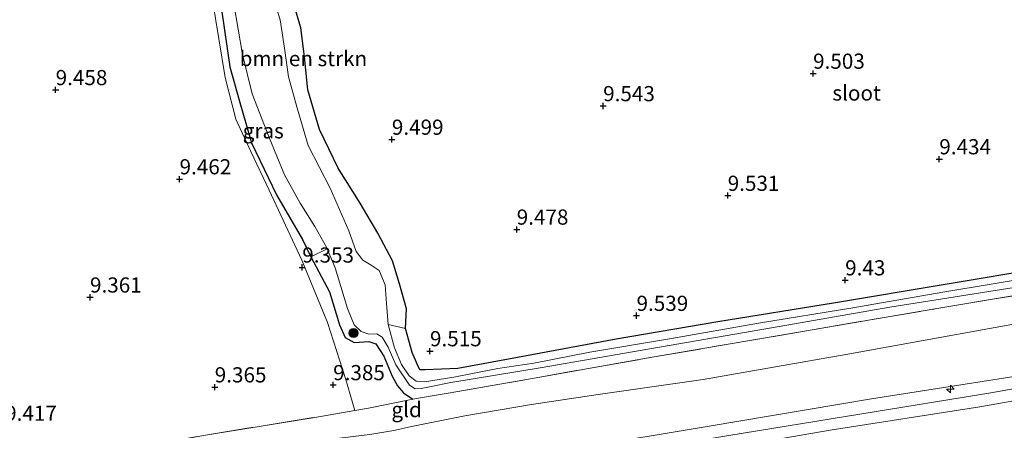
# Model space of a CAD drawing. Units: metres. Extents: x 179999 to 190009, y 412498 to 418753.
# Drawn here: x 183115 to 183277, y 418126 to 418194 of the extents above; entities that cross this region are included whole.
import ezdxf
from ezdxf.enums import TextEntityAlignment as Align

# ---------------------------------------------------------------- set-up
doc = ezdxf.new("R2010")
doc.units = ezdxf.units.M
doc.linetypes.add('IE-TERREINAFSCHEIDING', pattern=[10, 8, -2])
doc.layers.get('0').update_dxf_attribs({"lineweight": 25})
for name, color, linetype, lineweight in [('B-ME-AL-OVERIG-S-B1', 7, 'Continuous', 18), ('B-ME-GR-BOMENSTRUIKEN-GV-B6', 93, 'Continuous', 18), ('B-ME-GR-BOOM-S-B1', 93, 'Continuous', 18), ('B-ME-GW-HOOGTEPUNT-S-B1', 10, 'Continuous', 25), ('B-ME-GW-INSTEEKWATERGANG-L-B1', 10, 'Continuous', 25), ('B-ME-GW-KRUINLIJN-L-B1', 93, 'Continuous', 18), ('B-ME-GW-TEENLIJN-L-B1', 93, 'Continuous', 18), ('B-ME-IE-GRASLAND-GV-B6', 93, 'Continuous', 18), ('B-ME-IE-GRONDWERKLIJN-GROND_INGERICHT-GV-B6', 253, 'Continuous', 18), ('B-ME-IE-TERREINAFSCHEIDING-RASTERHEKWERK-L-B1', 8, 'IE-TERREINAFSCHEIDING', 18), ('B-ME-OG-WATER-GV-B6', 153, 'Continuous', 18)]:
    doc.layers.add(name, color=color, linetype=linetype, lineweight=lineweight)
doc.styles.add('NLCS-ISO', font='NLCS-ISO.TTF')

# ---------------------------------------------------------------- blocks, each defined once
blk = doc.blocks.new('boom')
blk.add_hatch(color=256).paths.add_polyline_path([(-0.75, 0, 1), (0.75, 0, 1)])
blk.add_circle((0, 0), 0.75)
blk = doc.blocks.new('hecto')
for p, q in [((0, 0.625), (-0.625, 0)), ((0, -0.625), (0, 0.625)), ((-0.625, 0), (0.625, 0)), ((0.625, 0), (0, -0.625))]:
    blk.add_line(p, q)
blk = doc.blocks.new('hoogtepunt')
for p, q in [((-0.5, 0), (0.5, 0)), ((0, 0.5), (0, -0.5))]:
    blk.add_line(p, q)

msp = doc.modelspace()

# ---------------------------------------------------------------- linework, layer by layer
at = {"layer": 'B-ME-GR-BOMENSTRUIKEN-GV-B6'}
for points in [[(183159.09, 418198.9, 9.64), (183161.01, 418192.35, 9.6), (183161.58, 418187.57, 9.61), (183162.13, 418182.16, 9.62), (183164.08, 418175.62, 9.59), (183167.16, 418169.25, 9.66), (183170.78, 418163.47, 9.63), (183173.7, 418158.51, 9.51), (183176.12, 418153.95, 9.45), (183177.27, 418150.16, 9.49), (183178.39, 418146.03, 9.62), (183178.24, 418142.81, 9.6), (183175.38, 418143.46, 8.03), (183175.12, 418146.91, 8.04), (183174.87, 418150, 8.01), (183173.88, 418152.36, 8.02), (183172.58, 418153.24, 8.03), (183171.2, 418154.07, 8.03), (183170.12, 418155.51, 8.01), (183168.9, 418158.9, 8), (183165.82, 418165.93, 7.99), (183162.19, 418172.98, 8.02), (183160.42, 418178.94, 8.04), (183158.95, 418184.27, 7.99), (183158.31, 418189.02, 7.96), (183157.57, 418193.69, 7.95), (183155.25, 418201.22, 7.94)], [(183165.35, 418155.94, 8.08), (183162.64, 418154.64, 9.49), (183161.28, 418157.48, 9.55), (183157.01, 418164.86, 9.35), (183152.87, 418173.38, 9.39), (183150.84, 418180.43, 9.25), (183149.32, 418185.94, 9.24), (183147.9, 418195.39, 9.45)], [(183149.98, 418196.32, 8.07), (183151.36, 418187.97, 8.19), (183152.98, 418181.49, 8.17), (183155.77, 418174.3, 8.15), (183158.28, 418168.15, 8.15), (183160.88, 418163.47, 8.13), (183163.29, 418159.64, 8.1), (183165.28, 418156.12, 8.08), (183165.35, 418155.94, 8.08)]]:
    msp.add_polyline3d(points, dxfattribs=at)
at = {"layer": 'B-ME-GW-INSTEEKWATERGANG-L-B1'}
for points in [[(183283.55, 418152.81, 9.51), (183267.16, 418150.06, 9.52), (183248.75, 418146.96, 9.59), (183229.7, 418143.9, 9.65), (183212.95, 418141.03, 9.63), (183196.69, 418138.05, 9.53), (183186.85, 418136.24, 9.53), (183181.5, 418135.98, 9.57), (183180.62, 418136.01, 9.58), (183180.24, 418136.85, 9.6), (183179.35, 418138.87, 9.56), (183178.24, 418142.81, 9.6), (183178.39, 418146.03, 9.62), (183177.27, 418150.16, 9.49), (183176.12, 418153.95, 9.45), (183173.7, 418158.51, 9.51), (183170.78, 418163.47, 9.63), (183167.16, 418169.25, 9.66), (183164.08, 418175.62, 9.59), (183162.13, 418182.16, 9.62), (183161.58, 418187.57, 9.61), (183161.01, 418192.35, 9.6), (183159.09, 418198.9, 9.64)], [(183147.9, 418195.39, 9.45), (183149.32, 418185.94, 9.24), (183150.84, 418180.43, 9.25), (183152.87, 418173.38, 9.39), (183157.01, 418164.86, 9.35), (183161.28, 418157.48, 9.55), (183162.64, 418154.64, 9.49), (183165.72, 418148.86, 9.65), (183167.35, 418143.41, 9.43), (183168.31, 418141.35, 9.13), (183169.78, 418140.52, 9.11), (183172.17, 418140.68, 9.1), (183173.35, 418140.28, 9.14), (183174.68, 418138.25, 9.22), (183176.02, 418134.98, 9.27), (183176.92, 418133.36, 9.34), (183177.88, 418132.24, 9.3), (183179.43, 418131.15, 9.5)]]:
    msp.add_polyline3d(points, dxfattribs=at)
at = {"layer": 'B-ME-GW-KRUINLIJN-L-B1'}
for points in [[(182876.55, 418065.77, 12.93), (182898.23, 418069.41, 12.69), (182923.72, 418073.89, 12.58), (182938.14, 418076.48, 12.69), (182962.26, 418080.17, 12.65), (182987.74, 418084.31, 12.67), (183020.85, 418090.09, 12.7), (183057.3, 418096.19, 12.67), (183077.72, 418099.53, 12.62), (183098.13, 418102.87, 12.57), (183128.72, 418108.27, 12.69), (183156.91, 418112.58, 12.68), (183180.82, 418116.28, 12.59), (183202.9, 418120.48, 12.69), (183231.52, 418125.19, 12.69), (183253.09, 418128.7, 12.69), (183274.65, 418132.21, 12.69), (183301.14, 418136.93, 12.79)], [(182878.12, 418068.23, 12.67), (182887.22, 418070.01, 12.67), (182899.15, 418071.74, 12.67), (182910.97, 418073.77, 12.62), (182917.17, 418074.65, 12.56), (182923.4, 418075.9, 12.53), (182935.14, 418077.92, 12.62), (182958.33, 418081.55, 12.66), (182983.27, 418085.74, 12.67), (183002.54, 418089.12, 12.66), (183021.63, 418092.42, 12.62), (183047.71, 418096.56, 12.62), (183072.93, 418100.76, 12.62), (183097.72, 418105.13, 12.75), (183119.35, 418108.65, 12.69), (183139.31, 418111.62, 12.62), (183158.27, 418114.56, 12.67), (183172.47, 418116.97, 12.65), (183180.33, 418118.41, 12.59), (183187.34, 418119.63, 12.64), (183207.1, 418123.2, 12.63), (183227.96, 418126.66, 12.63), (183254.99, 418131.2, 12.66), (183288.68, 418136.49, 12.73)], [(182924.04, 418071.9, 12.63), (182935.17, 418074.12, 12.72), (182956.09, 418076.9, 12.71), (182984.29, 418081.99, 12.68), (183005.41, 418085.69, 12.75), (183032.79, 418090.48, 12.69), (183057.02, 418094.45, 12.67), (183077.04, 418097.25, 12.63), (183098.49, 418100.99, 12.62), (183123.02, 418104.81, 12.66), (183143.7, 418107.98, 12.75), (183161.33, 418110.99, 12.74), (183175.06, 418113.41, 12.66), (183181.29, 418114.25, 12.6), (183188.84, 418115.71, 12.74), (183201.41, 418118.12, 12.73), (183226.57, 418122.33, 12.7), (183248.19, 418126.07, 12.7), (183272.86, 418129.93, 12.68), (183299.02, 418134.52, 12.81)]]:
    msp.add_polyline3d(points, dxfattribs=at)
at = {"layer": 'B-ME-GW-TEENLIJN-L-B1'}
msp.add_polyline3d([(182921.73, 418085.62, 9.58), (182932.12, 418086.81, 9.7), (182949.79, 418089.42, 9.76), (182974.46, 418093.04, 9.88), (182995.78, 418096.36, 9.91), (183013.7, 418099.13, 9.94), (183032.09, 418101.88, 9.96), (183049.86, 418104.89, 9.92), (183071.06, 418108.57, 9.89), (183097.29, 418112.85, 10.01), (183117.2, 418116.51, 9.93), (183146.51, 418121.65, 9.99), (183167.38, 418124.73, 10.06), (183172.36, 418125.36, 9.96), (183176.3, 418125.99, 9.94), (183179.23, 418126.65, 9.87), (183188.03, 418128.41, 10.09), (183199.02, 418130.31, 10.01), (183209.97, 418131.92, 10.24), (183227.28, 418134.39, 10.09), (183251.1, 418138.59, 10.09), (183275.41, 418143, 9.97), (183298.05, 418147.07, 9.96)], dxfattribs=at)
at = {"layer": 'B-ME-IE-GRASLAND-GV-B6'}
for points in [[(183162.64, 418154.64, 9.49), (183165.72, 418148.86, 9.65), (183167.35, 418143.41, 9.43), (183168.31, 418141.35, 9.13), (183169.78, 418140.52, 9.11), (183172.17, 418140.68, 9.1), (183173.35, 418140.28, 9.14), (183174.68, 418138.25, 9.22), (183176.02, 418134.98, 9.27), (183176.92, 418133.36, 9.34), (183177.88, 418132.24, 9.3), (183179.43, 418131.15, 9.5), (183172.12, 418129.66, 9.67), (183169.9, 418129.28, 9.71), (183168.37, 418134.57, 9.44), (183165.39, 418143.82, 9.5), (183161.17, 418154.06, 9.5), (183155.78, 418165.59, 9.47), (183152.73, 418172, 9.51), (183150.3, 418177.28, 9.49), (183148.51, 418184.17, 9.45), (183146.45, 418196.94, 9.51)], [(183147.9, 418195.39, 9.45), (183149.32, 418185.94, 9.24), (183150.84, 418180.43, 9.25), (183152.87, 418173.38, 9.39), (183157.01, 418164.86, 9.35), (183161.28, 418157.48, 9.55), (183162.64, 418154.64, 9.49)], [(183290.03, 418150.15, 9.47), (183265.8, 418146.09, 9.58), (183245.26, 418142.61, 9.65), (183218.88, 418138.08, 9.6), (183198.82, 418134.53, 9.55), (183185.58, 418132.19, 9.62), (183182.96, 418131.76, 9.79), (183179.43, 418131.15, 9.5), (183177.88, 418132.24, 9.3), (183176.92, 418133.36, 9.34), (183176.02, 418134.98, 9.27), (183174.68, 418138.25, 9.22), (183173.35, 418140.28, 9.14), (183172.17, 418140.68, 9.1), (183169.78, 418140.52, 9.11), (183168.31, 418141.35, 9.13), (183167.35, 418143.41, 9.43), (183165.72, 418148.86, 9.65), (183162.64, 418154.64, 9.49), (183165.35, 418155.94, 8.08), (183166.63, 418152.79, 8.07), (183168.69, 418146.1, 8.12), (183169.79, 418143.44, 8.12), (183170.92, 418142.34, 8.1), (183172.17, 418141.89, 8.1), (183173.54, 418141.94, 8.1), (183174.4, 418141.37, 8.12), (183175.37, 418139.73, 8.19), (183176.65, 418136.85, 8.3), (183178.92, 418133.47, 8.38), (183179.81, 418132.87, 8.39), (183180.84, 418132.95, 8.42), (183182.48, 418133.27, 8.47), (183185.73, 418133.89, 8.47), (183200.4, 418136.32, 8.47), (183218.51, 418139.49, 8.48), (183238.55, 418142.95, 8.47), (183258.02, 418146.32, 8.47), (183278.49, 418149.58, 8.47)], [(183283, 418151.5, 8.48), (183266.75, 418148.8, 8.48), (183251.91, 418146.24, 8.48), (183236.39, 418143.7, 8.49), (183222.07, 418141.15, 8.47), (183208.59, 418138.94, 8.45), (183199.39, 418137.12, 8.42), (183193.45, 418136.21, 8.36), (183186.22, 418134.8, 8.4), (183181.36, 418134.02, 8.38), (183180, 418134.15, 8.35), (183178.83, 418135.01, 8.27), (183177.58, 418136.87, 8.16), (183176.44, 418139.62, 8.06), (183175.38, 418143.46, 8.03), (183178.24, 418142.81, 9.6), (183179.35, 418138.87, 9.56), (183180.24, 418136.85, 9.6), (183180.62, 418136.01, 9.58), (183181.5, 418135.98, 9.57), (183186.85, 418136.24, 9.53), (183196.69, 418138.05, 9.53), (183212.95, 418141.03, 9.63), (183229.7, 418143.9, 9.65), (183248.75, 418146.96, 9.59), (183267.16, 418150.06, 9.52), (183283.55, 418152.81, 9.51)]]:
    msp.add_polyline3d(points, dxfattribs=at)
at = {"layer": 'B-ME-IE-GRONDWERKLIJN-GROND_INGERICHT-GV-B6'}
for points in [[(183283.55, 418152.81, 9.51), (183267.16, 418150.06, 9.52), (183248.75, 418146.96, 9.59), (183229.7, 418143.9, 9.65), (183212.95, 418141.03, 9.63), (183196.69, 418138.05, 9.53), (183186.85, 418136.24, 9.53), (183181.5, 418135.98, 9.57), (183180.62, 418136.01, 9.58), (183180.24, 418136.85, 9.6), (183179.35, 418138.87, 9.56), (183178.24, 418142.81, 9.6), (183178.39, 418146.03, 9.62), (183177.27, 418150.16, 9.49), (183176.12, 418153.95, 9.45), (183173.7, 418158.51, 9.51), (183170.78, 418163.47, 9.63), (183167.16, 418169.25, 9.66), (183164.08, 418175.62, 9.59), (183162.13, 418182.16, 9.62), (183161.58, 418187.57, 9.61), (183161.01, 418192.35, 9.6), (183159.09, 418198.9, 9.64)], [(183146.45, 418196.94, 9.51), (183148.51, 418184.17, 9.45), (183150.3, 418177.28, 9.49), (183152.73, 418172, 9.51), (183155.78, 418165.59, 9.47), (183161.17, 418154.06, 9.5), (183165.39, 418143.82, 9.5), (183168.37, 418134.57, 9.44), (183169.9, 418129.28, 9.71), (183163.28, 418128.17, 9.8), (183145.27, 418125.25, 9.7), (183126.21, 418121.79, 9.61), (183105.93, 418118.52, 9.67), (183081.63, 418114.87, 9.63), (183064.06, 418111.51, 9.6), (183044.23, 418108.46, 9.68), (183018.45, 418104.06, 9.66), (182998.79, 418100.93, 9.55), (182997.46, 418104.95, 9.53), (182978.9, 418102.09, 9.62), (182953.14, 418098.11, 9.58), (182932.55, 418094.97, 9.47), (182920.7, 418093.18, 9.63)], [(182920.7, 418093.18, 9.63), (182932.55, 418094.97, 9.47), (182953.14, 418098.11, 9.58), (182978.9, 418102.09, 9.62), (182997.46, 418104.95, 9.53), (182998.79, 418100.93, 9.55), (183018.45, 418104.06, 9.66), (183044.23, 418108.46, 9.68), (183064.06, 418111.51, 9.6), (183081.63, 418114.87, 9.63), (183105.93, 418118.52, 9.67), (183126.21, 418121.79, 9.61), (183145.27, 418125.25, 9.7), (183163.28, 418128.17, 9.8), (183169.9, 418129.28, 9.71), (183172.12, 418129.66, 9.67), (183179.43, 418131.15, 9.5), (183182.96, 418131.76, 9.79), (183185.58, 418132.19, 9.62), (183198.82, 418134.53, 9.55), (183218.88, 418138.08, 9.6), (183245.26, 418142.61, 9.65), (183265.8, 418146.09, 9.58), (183290.03, 418150.15, 9.47)], [(183298.05, 418147.07, 9.96), (183275.41, 418143, 9.97), (183251.1, 418138.59, 10.09), (183227.28, 418134.39, 10.09), (183209.97, 418131.92, 10.24), (183199.02, 418130.31, 10.01), (183188.03, 418128.41, 10.09), (183179.23, 418126.65, 9.87), (183176.3, 418125.99, 9.94), (183172.36, 418125.36, 9.96), (183167.38, 418124.73, 10.06), (183146.51, 418121.65, 9.99), (183117.2, 418116.51, 9.93), (183097.29, 418112.85, 10.01), (183071.06, 418108.57, 9.89), (183049.86, 418104.89, 9.92), (183032.09, 418101.88, 9.96), (183013.7, 418099.13, 9.94), (182995.78, 418096.36, 9.91), (182974.46, 418093.04, 9.88), (182949.79, 418089.42, 9.76), (182932.12, 418086.81, 9.7), (182921.73, 418085.62, 9.58)], [(182921.73, 418085.62, 9.58), (182932.12, 418086.81, 9.7), (182949.79, 418089.42, 9.76), (182974.46, 418093.04, 9.88), (182995.78, 418096.36, 9.91), (183013.7, 418099.13, 9.94), (183032.09, 418101.88, 9.96), (183049.86, 418104.89, 9.92), (183071.06, 418108.57, 9.89), (183097.29, 418112.85, 10.01), (183117.2, 418116.51, 9.93), (183146.51, 418121.65, 9.99), (183167.38, 418124.73, 10.06), (183172.36, 418125.36, 9.96), (183176.3, 418125.99, 9.94), (183179.23, 418126.65, 9.87), (183188.03, 418128.41, 10.09), (183199.02, 418130.31, 10.01), (183209.97, 418131.92, 10.24), (183227.28, 418134.39, 10.09), (183251.1, 418138.59, 10.09), (183275.41, 418143, 9.97), (183298.05, 418147.07, 9.96)], [(183288.68, 418136.49, 12.73), (183254.99, 418131.2, 12.66), (183227.96, 418126.66, 12.63), (183207.1, 418123.2, 12.63), (183187.34, 418119.63, 12.64), (183180.33, 418118.41, 12.59), (183172.47, 418116.97, 12.65), (183158.27, 418114.56, 12.67), (183139.31, 418111.62, 12.62), (183119.35, 418108.65, 12.69), (183097.72, 418105.13, 12.75), (183072.93, 418100.76, 12.62), (183047.71, 418096.56, 12.62), (183021.63, 418092.42, 12.62), (183002.54, 418089.12, 12.66), (182983.27, 418085.74, 12.67), (182958.33, 418081.55, 12.66), (182935.14, 418077.92, 12.62), (182923.4, 418075.9, 12.53)], [(183299.02, 418134.52, 12.81), (183272.86, 418129.93, 12.68), (183248.19, 418126.07, 12.7), (183226.57, 418122.33, 12.7), (183201.41, 418118.12, 12.73), (183188.84, 418115.71, 12.74), (183181.29, 418114.25, 12.6), (183180.82, 418116.28, 12.59), (183180.33, 418118.41, 12.59), (183187.34, 418119.63, 12.64), (183207.1, 418123.2, 12.63), (183227.96, 418126.66, 12.63), (183254.99, 418131.2, 12.66), (183288.68, 418136.49, 12.73)], [(182924.04, 418071.9, 12.63), (182935.17, 418074.12, 12.72), (182956.09, 418076.9, 12.71), (182984.29, 418081.99, 12.68), (183005.41, 418085.69, 12.75), (183032.79, 418090.48, 12.69), (183057.02, 418094.45, 12.67), (183077.04, 418097.25, 12.63), (183098.49, 418100.99, 12.62), (183123.02, 418104.81, 12.66), (183143.7, 418107.98, 12.75), (183161.33, 418110.99, 12.74), (183175.06, 418113.41, 12.66), (183181.29, 418114.25, 12.6), (183188.84, 418115.71, 12.74), (183201.41, 418118.12, 12.73), (183226.57, 418122.33, 12.7), (183248.19, 418126.07, 12.7), (183272.86, 418129.93, 12.68), (183299.02, 418134.52, 12.81)]]:
    msp.add_polyline3d(points, dxfattribs=at)
at = {"layer": 'B-ME-IE-TERREINAFSCHEIDING-RASTERHEKWERK-L-B1'}
for points in [[(183179.43, 418131.15, 9.5), (183182.96, 418131.76, 9.79), (183185.58, 418132.19, 9.62), (183198.82, 418134.53, 9.55), (183218.88, 418138.08, 9.6), (183245.26, 418142.61, 9.65), (183265.8, 418146.09, 9.58), (183290.03, 418150.15, 9.47), (183311.61, 418153.92, 9.48), (183328.93, 418156.83, 9.5), (183345.83, 418159.7, 9.48), (183366.83, 418163.33, 9.43), (183384.42, 418166.34, 9.45), (183404.46, 418169.71, 9.55), (183426.68, 418173.71, 9.56), (183438.26, 418175.7, 9.6), (183443.99, 418176.68, 9.62), (183450.78, 418178.06, 9.81), (183457.46, 418180.56, 9.77), (183463.62, 418183.54, 9.43), (183474.9, 418188.59, 9.35), (183482.12, 418192.3, 9.36)], [(182923.4, 418075.9, 12.53), (182921.73, 418085.62, 9.58), (182920.7, 418093.18, 9.63), (182932.55, 418094.97, 9.47), (182953.14, 418098.11, 9.58), (182978.9, 418102.09, 9.62), (182997.46, 418104.95, 9.53), (182998.79, 418100.93, 9.55), (183018.45, 418104.06, 9.66), (183044.23, 418108.46, 9.68), (183064.06, 418111.51, 9.6), (183081.63, 418114.87, 9.63), (183105.93, 418118.52, 9.67), (183126.21, 418121.79, 9.61), (183145.27, 418125.25, 9.7), (183163.28, 418128.17, 9.8), (183169.9, 418129.28, 9.71), (183172.12, 418129.66, 9.67), (183179.43, 418131.15, 9.5)]]:
    msp.add_polyline3d(points, dxfattribs=at)
at = {"layer": 'B-ME-OG-WATER-GV-B6'}
for points in [[(183155.25, 418201.22, 7.94), (183157.57, 418193.69, 7.95), (183158.31, 418189.02, 7.96), (183158.95, 418184.27, 7.99), (183160.42, 418178.94, 8.04), (183162.19, 418172.98, 8.02), (183165.82, 418165.93, 7.99), (183168.9, 418158.9, 8), (183170.12, 418155.51, 8.01), (183171.2, 418154.07, 8.03), (183172.58, 418153.24, 8.03), (183173.88, 418152.36, 8.02), (183174.87, 418150, 8.01), (183175.12, 418146.91, 8.04), (183175.38, 418143.46, 8.03), (183176.44, 418139.62, 8.06), (183177.58, 418136.87, 8.16), (183178.83, 418135.01, 8.27), (183180, 418134.15, 8.35), (183181.36, 418134.02, 8.38), (183186.22, 418134.8, 8.4), (183193.45, 418136.21, 8.36), (183199.39, 418137.12, 8.42), (183208.59, 418138.94, 8.45), (183222.07, 418141.15, 8.47), (183236.39, 418143.7, 8.49), (183251.91, 418146.24, 8.48), (183266.75, 418148.8, 8.48), (183283, 418151.5, 8.48)], [(183278.49, 418149.58, 8.47), (183258.02, 418146.32, 8.47), (183238.55, 418142.95, 8.47), (183218.51, 418139.49, 8.48), (183200.4, 418136.32, 8.47), (183185.73, 418133.89, 8.47), (183182.48, 418133.27, 8.47), (183180.84, 418132.95, 8.42), (183179.81, 418132.87, 8.39), (183178.92, 418133.47, 8.38), (183176.65, 418136.85, 8.3), (183175.37, 418139.73, 8.19), (183174.4, 418141.37, 8.12), (183173.54, 418141.94, 8.1), (183172.17, 418141.89, 8.1), (183170.92, 418142.34, 8.1), (183169.79, 418143.44, 8.12), (183168.69, 418146.1, 8.12), (183166.63, 418152.79, 8.07), (183165.35, 418155.94, 8.08), (183165.28, 418156.12, 8.08), (183163.29, 418159.64, 8.1), (183160.88, 418163.47, 8.13), (183158.28, 418168.15, 8.15), (183155.77, 418174.3, 8.15), (183152.98, 418181.49, 8.17), (183151.36, 418187.97, 8.19), (183149.98, 418196.32, 8.07)]]:
    msp.add_polyline3d(points, dxfattribs=at)

# ---------------------------------------------------------------- block references
at = {"layer": 'B-ME-AL-OVERIG-S-B1', "rotation": 90}
msp.add_blockref('hecto', (183268, 418132.83, 12.85), dxfattribs=at)
at = {"layer": 'B-ME-GR-BOOM-S-B1', "rotation": 90}
msp.add_blockref('boom', (183169.67, 418142.07, 8.85), dxfattribs=at)
at = {"layer": 'B-ME-GW-HOOGTEPUNT-S-B1', "rotation": 90}
for p in [(183245.39, 418184.83, 9.5), (183245.39, 418184.83, 9.5), (183120.6, 418182.13, 9.46), (183120.6, 418182.13, 9.46), (183210.8, 418179.48, 9.54), (183210.8, 418179.48, 9.54), (183175.99, 418173.95, 9.5), (183175.99, 418173.95, 9.5), (183266.18, 418170.73, 9.43), (183266.18, 418170.73, 9.43), (183141.01, 418167.43, 9.46), (183141.01, 418167.43, 9.46), (183231.32, 418164.71, 9.53), (183231.32, 418164.71, 9.53), (183196.56, 418159.14, 9.48), (183196.56, 418159.14, 9.48), (183161.23, 418152.89, 9.35), (183161.23, 418152.89, 9.35), (183250.67, 418150.78, 9.43), (183250.67, 418150.78, 9.43), (183126.26, 418147.95, 9.36), (183126.26, 418147.95, 9.36), (183216.3, 418144.93, 9.54), (183216.3, 418144.93, 9.54), (183182.27, 418139.1, 9.51), (183182.27, 418139.1, 9.51), (183146.81, 418133.15, 9.36), (183146.81, 418133.15, 9.36), (183166.32, 418133.51, 9.39), (183166.32, 418133.51, 9.39)]:
    msp.add_blockref('hoogtepunt', p, dxfattribs=at)

# ---------------------------------------------------------------- texts
at = {"layer": 'B-ME-GR-BOMENSTRUIKEN-GV-B6', "ltscale": 0.2, "style": 'NLCS-ISO'}
msp.add_text('bmn en strkn', height=2.5, dxfattribs=at).set_placement((183161.41, 418187.29), align=Align.MIDDLE_CENTER)
at = {"layer": 'B-ME-GW-HOOGTEPUNT-S-B1', "ltscale": 0.2, "style": 'NLCS-ISO'}
for s, p in [('9.503', (183245.39, 418184.83, 9.5)), ('9.503', (183245.39, 418184.83, 9.5)), ('9.458', (183120.6, 418182.13, 9.46)), ('9.458', (183120.6, 418182.13, 9.46)), ('9.543', (183210.8, 418179.48, 9.54)), ('9.543', (183210.8, 418179.48, 9.54)), ('9.499', (183175.99, 418173.95, 9.5)), ('9.499', (183175.99, 418173.95, 9.5)), ('9.434', (183266.18, 418170.73, 9.43)), ('9.434', (183266.18, 418170.73, 9.43)), ('9.462', (183141.01, 418167.43, 9.46)), ('9.462', (183141.01, 418167.43, 9.46)), ('9.531', (183231.32, 418164.71, 9.53)), ('9.531', (183231.32, 418164.71, 9.53)), ('9.478', (183196.56, 418159.14, 9.48)), ('9.478', (183196.56, 418159.14, 9.48)), ('9.353', (183161.23, 418152.89, 9.35)), ('9.353', (183161.23, 418152.89, 9.35)), ('9.43', (183250.67, 418150.78, 9.43)), ('9.43', (183250.67, 418150.78, 9.43)), ('9.361', (183126.26, 418147.95, 9.36)), ('9.361', (183126.26, 418147.95, 9.36)), ('9.539', (183216.3, 418144.93, 9.54)), ('9.539', (183216.3, 418144.93, 9.54)), ('9.515', (183182.27, 418139.1, 9.51)), ('9.515', (183182.27, 418139.1, 9.51)), ('9.385', (183166.32, 418133.51, 9.39)), ('9.385', (183166.32, 418133.51, 9.39)), ('9.365', (183146.81, 418133.15, 9.36)), ('9.365', (183146.81, 418133.15, 9.36)), ('9.417', (183112.28, 418126.82, 9.42)), ('9.417', (183112.28, 418126.82, 9.42))]:
    msp.add_text(s, height=2.5, dxfattribs=at).set_placement(p, align=Align.BOTTOM_LEFT)
at = {"layer": 'B-ME-IE-GRASLAND-GV-B6', "ltscale": 0.2, "style": 'NLCS-ISO'}
msp.add_text('gras', height=2.5, dxfattribs=at).set_placement((183154.8, 418175.39), align=Align.MIDDLE_CENTER)
at = {"layer": 'B-ME-IE-GRONDWERKLIJN-GROND_INGERICHT-GV-B6', "ltscale": 0.2, "style": 'NLCS-ISO'}
msp.add_text('gld', height=2.5, dxfattribs=at).set_placement((183178.42, 418129.45), align=Align.MIDDLE_CENTER)
at = {"layer": 'B-ME-OG-WATER-GV-B6', "ltscale": 0.2, "style": 'NLCS-ISO'}
msp.add_text('sloot', height=2.5, dxfattribs=at).set_placement((183252.55, 418181.62), align=Align.MIDDLE_CENTER)

doc.saveas('drawing.dxf')
